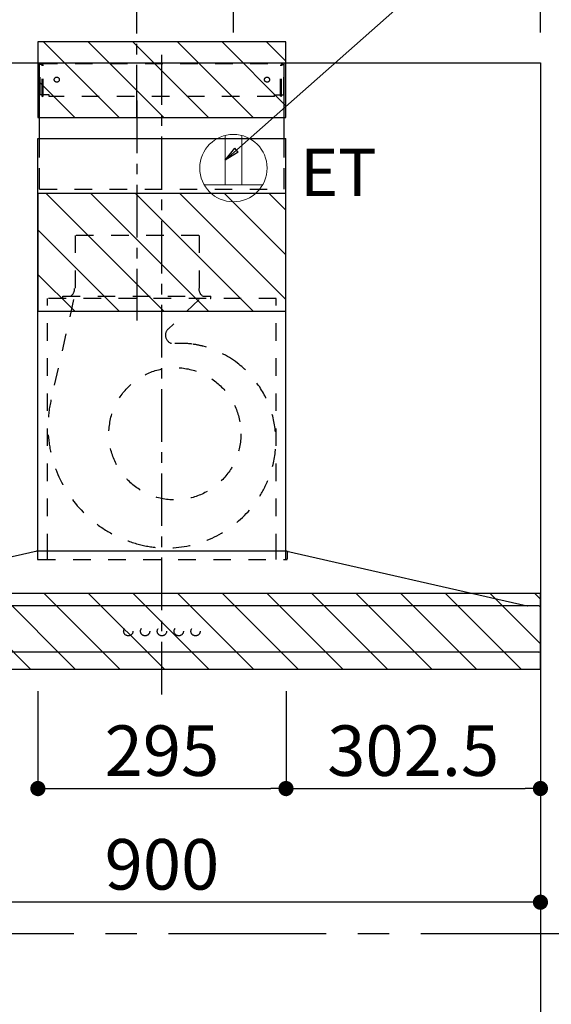
# Model space of a CAD drawing. Extents: x 28111 to 54233, y -10810 to -2410.
# Drawn here: x 44981 to 45613, y -7571 to -6401 of the extents above; entities that cross this region are included whole.
import ezdxf

# ---------------------------------------------------------------- set-up
doc = ezdxf.new("R2010")
doc.units = 0
doc.header["$LTSCALE"] = 50
doc.header["$MEASUREMENT"] = 0
for name, pattern in [('CENTER', [2, 1.25, -0.25, 0.25, -0.25]), ('HIDDEN', [0.375, 0.25, -0.125]), ('STYLE_03', [0.416641, 0.208282, -0.208359])]:
    doc.linetypes.add(name, pattern=pattern)
doc.layers.get('0').update_dxf_attribs({"linetype": 'CONTINUOUS'})
for name, color, linetype in [('111-壁仕上', 3, 'CONTINUOUS'), ('150-機器', 8, 'CONTINUOUS'), ('160-文字', 254, 'CONTINUOUS'), ('166-寸法B', 11, 'CONTINUOUS'), ('180-補助', 161, 'CONTINUOUS')]:
    doc.layers.add(name, color=color, linetype=linetype)
doc.styles.add('KH001', font='txt')
doc.styles.add('ＭＳ ゴシック', font='txt', dxfattribs={"height": 10})
doc.dimstyles.new('KH1xx030', dxfattribs={"dimscale": 30, "dimtxt": 2, "dimasz": 0.6, "dimexe": 0.3, "dimexo": 1.2, "dimgap": 0.5, "dimtad": 3, "dimdec": 1, "dimdsep": 46, "dimlunit": 6, "dimtxsty": 'KH001', "dimblk": 'DOT', "dimcen": 1, "dimdle": 1, "dimclrd": 256, "dimclre": 256, "dimclrt": 256, "dimadec": 0, "dimazin": 0, "dimtfac": 1, "dimtdec": 1, "dimtix": 1, "dimtmove": 2, "dimatfit": 3, "dimldrblk": 'CLOSEDBLANK', "dimfxl": 1, "dimtolj": 1, "dimtzin": 0, "dimlwd": -1, "dimlwe": -1, "dimarcsym": 0})

# ---------------------------------------------------------------- blocks, each defined once
blk = doc.blocks.new('_ClosedBlank')
at = {"color": 0, "linetype": 'ByBlock', "lineweight": -2}
for p, q in [((-1, 0.167), (0, 0)), ((-1, 0.167), (-1, -0.167)), ((0, 0), (-1, -0.167))]:
    blk.add_line(p, q, dxfattribs=at)
blk = doc.blocks.new('_Dot')
at = {"color": 0, "linetype": 'ByBlock', "lineweight": -2}
blk.add_line((-0.5, 0), (-1, 0), dxfattribs=at)
at = {"color": 0, "linetype": 'ByBlock', "const_width": 0.5}
blk.add_lwpolyline([(-0.25, 0, 1), (0.25, 0, 1)], format="xyb", close=True, dxfattribs=at)
blk = doc.blocks.new('*D119')
at = {"layer": '166-寸法B', "transparency": 16777216}
for p, q in [((45636.5, -7152.5), (46357.5, -7152.5)), ((46348.5, -7974.5), (46348.5, -7170.5)), ((45618, -7992.5), (46357.5, -7992.5))]:
    blk.add_line(p, q, dxfattribs=at)
at = {"layer": '166-寸法B', "transparency": 16777216, "xscale": 18, "yscale": 18, "zscale": 18}
for p, rotation in [((46348.5, -7152.5), 90), ((46348.5, -7992.5), 270)]:
    blk.add_blockref('_Dot', p, dxfattribs=dict(at, rotation=rotation))
at = {"layer": '166-寸法B', "transparency": 16777216, "insert": (46298.5, -7572.5), "char_height": 60, "attachment_point": 5, "rotation": 90, "style": 'KH001'}
blk.add_mtext('\\A1;840(790)', dxfattribs=at)
blk = doc.blocks.new('*D120')
at = {"layer": '166-寸法B', "transparency": 16777216}
for p, q in [((45636.5, -6452.5), (46357.5, -6452.5)), ((46348.5, -7134.5), (46348.5, -6470.5)), ((45636.5, -7152.5), (46357.5, -7152.5))]:
    blk.add_line(p, q, dxfattribs=at)
at = {"layer": '166-寸法B', "transparency": 16777216, "xscale": 18, "yscale": 18, "zscale": 18}
for p, rotation in [((46348.5, -6452.5), 90), ((46348.5, -7152.5), 270)]:
    blk.add_blockref('_Dot', p, dxfattribs=dict(at, rotation=rotation))
at = {"layer": '166-寸法B', "transparency": 16777216, "insert": (46303.5, -6802.5), "char_height": 60, "attachment_point": 5, "rotation": 90, "style": 'KH001'}
blk.add_mtext('\\A1;700', dxfattribs=at)
blk = doc.blocks.new('*D121')
at = {"layer": '166-寸法B', "transparency": 16777216}
for p, q in [((45636.5, -6452.5), (46492.5, -6452.5)), ((46483.5, -8834.5), (46483.5, -6470.5)), ((45636.5, -8852.5), (46492.5, -8852.5))]:
    blk.add_line(p, q, dxfattribs=at)
at = {"layer": '166-寸法B', "transparency": 16777216, "xscale": 18, "yscale": 18, "zscale": 18}
for p, rotation in [((46483.5, -6452.5), 90), ((46483.5, -8852.5), 270)]:
    blk.add_blockref('_Dot', p, dxfattribs=dict(at, rotation=rotation))
at = {"layer": '166-寸法B', "transparency": 16777216, "insert": (46434.7, -7652.5), "char_height": 60, "attachment_point": 5, "rotation": 90, "style": 'KH001'}
blk.add_mtext('\\A1;2,400', dxfattribs=at)
blk = doc.blocks.new('*D122')
at = {"layer": '166-寸法B', "transparency": 16777216}
for p, q in [((45636.5, -6452.5), (45979.7, -6452.5)), ((45970.7, -6559.5), (45970.7, -6470.5)), ((45636.5, -6577.5), (45979.7, -6577.5)), ((45970.7, -6757.6), (45970.7, -6577.5))]:
    blk.add_line(p, q, dxfattribs=at)
at = {"layer": '166-寸法B', "transparency": 16777216, "xscale": 18, "yscale": 18, "zscale": 18}
for p, rotation in [((45970.7, -6452.5), 90), ((45970.7, -6577.5), 270)]:
    blk.add_blockref('_Dot', p, dxfattribs=dict(at, rotation=rotation))
at = {"layer": '166-寸法B', "transparency": 16777216, "insert": (45925.7, -6690.2), "char_height": 60, "attachment_point": 5, "rotation": 90, "style": 'KH001'}
blk.add_mtext('\\A1;125', dxfattribs=at)
blk = doc.blocks.new('*D123')
at = {"layer": '166-寸法B', "transparency": 16777216}
for p, q in [((45970.7, -6482.5), (45970.7, -6069.8)), ((45636.5, -6452.5), (45979.7, -6452.5))]:
    blk.add_line(p, q, dxfattribs=at)
at = {"layer": '166-寸法B', "transparency": 16777216, "insert": (45921.3, -6267.5), "char_height": 60, "attachment_point": 5, "rotation": 90, "style": 'KH001'}
blk.add_mtext('\\A1;ｺﾝｾﾝﾄ位置', dxfattribs=at)
blk = doc.blocks.new('_None')
blk = doc.blocks.new('*D197')
at = {"layer": '166-寸法B', "transparency": 16777216}
for p, q in [((45600.5, -6416.5), (45600.5, -5913.5)), ((45570.5, -5922.5), (46286.4, -5922.5))]:
    blk.add_line(p, q, dxfattribs=at)
at = {"layer": '166-寸法B', "transparency": 16777216, "insert": (45928.4, -5870.8), "char_height": 60, "attachment_point": 5, "style": 'KH001'}
blk.add_mtext('\\A1;上方排気ﾀﾞｸﾄ位置', dxfattribs=at)
blk = doc.blocks.new('*D198')
at = {"layer": '166-寸法B', "transparency": 16777216}
for p, q in [((45235.5, -6416.5), (45235.5, -6048.5)), ((45600.5, -6416.5), (45600.5, -6048.5)), ((45253.5, -6057.5), (45582.5, -6057.5))]:
    blk.add_line(p, q, dxfattribs=at)
at = {"layer": '166-寸法B', "transparency": 16777216, "xscale": 18, "yscale": 18, "zscale": 18, "rotation": 180}
blk.add_blockref('_Dot', (45235.5, -6057.5), dxfattribs=at)
at = {"layer": '166-寸法B', "transparency": 16777216, "xscale": 18, "yscale": 18, "zscale": 18}
blk.add_blockref('_Dot', (45600.5, -6057.5), dxfattribs=at)
at = {"layer": '166-寸法B', "transparency": 16777216, "insert": (45418, -6012.5), "char_height": 60, "attachment_point": 5, "style": 'KH001'}
blk.add_mtext('\\A1;365', dxfattribs=at)
blk = doc.blocks.new('*D199')
at = {"layer": '166-寸法B', "transparency": 16777216}
for p, q in [((45600.5, -6416.5), (45600.5, -6048.5)), ((45570.5, -6057.5), (46050.7, -6057.5))]:
    blk.add_line(p, q, dxfattribs=at)
at = {"layer": '166-寸法B', "transparency": 16777216, "insert": (45810, -6008.1), "char_height": 60, "attachment_point": 5, "style": 'KH001'}
blk.add_mtext('\\A1;ｺﾝｾﾝﾄ位置', dxfattribs=at)
blk = doc.blocks.new('*D200')
at = {"layer": '166-寸法B', "transparency": 16777216}
for p, q in [((44700.5, -6416.5), (44700.5, -5778.5)), ((45582.5, -5787.5), (44718.5, -5787.5)), ((45600.5, -6416.5), (45600.5, -5778.5))]:
    blk.add_line(p, q, dxfattribs=at)
at = {"layer": '166-寸法B', "transparency": 16777216, "xscale": 18, "yscale": 18, "zscale": 18, "rotation": 180}
blk.add_blockref('_Dot', (44700.5, -5787.5), dxfattribs=at)
at = {"layer": '166-寸法B', "transparency": 16777216, "xscale": 18, "yscale": 18, "zscale": 18}
blk.add_blockref('_Dot', (45600.5, -5787.5), dxfattribs=at)
at = {"layer": '166-寸法B', "transparency": 16777216, "insert": (45150.5, -5742.5), "char_height": 60, "attachment_point": 5, "style": 'KH001'}
blk.add_mtext('\\A1;900', dxfattribs=at)
blk = doc.blocks.new('*D201')
at = {"layer": '166-寸法B', "transparency": 16777216}
for p, q in [((45120.5, -6416.5), (45120.5, -5913.5)), ((45600.5, -6416.5), (45600.5, -5913.5)), ((45582.5, -5922.5), (45138.5, -5922.5))]:
    blk.add_line(p, q, dxfattribs=at)
at = {"layer": '166-寸法B', "transparency": 16777216, "xscale": 18, "yscale": 18, "zscale": 18, "rotation": 180}
blk.add_blockref('_Dot', (45120.5, -5922.5), dxfattribs=at)
at = {"layer": '166-寸法B', "transparency": 16777216, "xscale": 18, "yscale": 18, "zscale": 18}
blk.add_blockref('_Dot', (45600.5, -5922.5), dxfattribs=at)
at = {"layer": '166-寸法B', "transparency": 16777216, "insert": (45360.5, -5877.5), "char_height": 60, "attachment_point": 5, "style": 'KH001'}
blk.add_mtext('\\A1;480', dxfattribs=at)
blk = doc.blocks.new('*D202')
at = {"layer": '166-寸法B', "transparency": 16777216}
for p, q in [((44695.5, -6416.5), (44695.5, -5643.5)), ((45600.5, -6416.5), (45600.5, -5643.5)), ((45582.5, -5652.5), (44713.5, -5652.5))]:
    blk.add_line(p, q, dxfattribs=at)
at = {"layer": '166-寸法B', "transparency": 16777216, "xscale": 18, "yscale": 18, "zscale": 18, "rotation": 180}
blk.add_blockref('_Dot', (44695.5, -5652.5), dxfattribs=at)
at = {"layer": '166-寸法B', "transparency": 16777216, "xscale": 18, "yscale": 18, "zscale": 18}
blk.add_blockref('_Dot', (45600.5, -5652.5), dxfattribs=at)
at = {"layer": '166-寸法B', "transparency": 16777216, "insert": (45148, -5607.5), "char_height": 60, "attachment_point": 5, "style": 'KH001'}
blk.add_mtext('\\A1;905', dxfattribs=at)
blk = doc.blocks.new('*D204')
at = {"layer": '166-寸法B', "transparency": 16777216}
for p, q in [((44700.5, -7208.5), (44700.5, -7458.3)), ((45600.5, -7208.5), (45600.5, -7458.3)), ((45582.5, -7449.3), (44718.5, -7449.3))]:
    blk.add_line(p, q, dxfattribs=at)
at = {"layer": '166-寸法B', "transparency": 16777216, "xscale": 18, "yscale": 18, "zscale": 18, "rotation": 180}
blk.add_blockref('_Dot', (44700.5, -7449.3), dxfattribs=at)
at = {"layer": '166-寸法B', "transparency": 16777216, "xscale": 18, "yscale": 18, "zscale": 18}
blk.add_blockref('_Dot', (45600.5, -7449.3), dxfattribs=at)
at = {"layer": '166-寸法B', "transparency": 16777216, "insert": (45150.5, -7404.3), "char_height": 60, "attachment_point": 5, "style": 'KH001'}
blk.add_mtext('\\A1;900', dxfattribs=at)
blk = doc.blocks.new('*D205')
at = {"layer": '166-寸法B', "linetype": 'ByBlock', "transparency": 16777216}
for p, q in [((45003, -7198.5), (45003, -7323.3)), ((45298, -7198.5), (45298, -7323.3)), ((45021, -7314.3), (45280, -7314.3))]:
    blk.add_line(p, q, dxfattribs=at)
at = {"layer": '166-寸法B', "transparency": 16777216, "xscale": 18, "yscale": 18, "zscale": 18, "rotation": 180}
blk.add_blockref('_Dot', (45003, -7314.3), dxfattribs=at)
at = {"layer": '166-寸法B', "transparency": 16777216, "xscale": 18, "yscale": 18, "zscale": 18}
blk.add_blockref('_Dot', (45298, -7314.3), dxfattribs=at)
at = {"layer": '166-寸法B', "transparency": 16777216, "insert": (45150.5, -7269.3), "char_height": 60, "attachment_point": 5, "style": 'KH001'}
blk.add_mtext('\\A1;295', dxfattribs=at)
blk = doc.blocks.new('*D206')
at = {"layer": '166-寸法B', "linetype": 'ByBlock', "transparency": 16777216}
for p, q in [((45298, -7198.5), (45298, -7323.3)), ((45600.5, -7198.5), (45600.5, -7323.3)), ((45316, -7314.3), (45582.5, -7314.3))]:
    blk.add_line(p, q, dxfattribs=at)
at = {"layer": '166-寸法B', "transparency": 16777216, "xscale": 18, "yscale": 18, "zscale": 18, "rotation": 180}
blk.add_blockref('_Dot', (45298, -7314.3), dxfattribs=at)
at = {"layer": '166-寸法B', "transparency": 16777216, "xscale": 18, "yscale": 18, "zscale": 18}
blk.add_blockref('_Dot', (45600.5, -7314.3), dxfattribs=at)
at = {"layer": '166-寸法B', "transparency": 16777216, "insert": (45449.2, -7269.3), "char_height": 60, "attachment_point": 5, "style": 'KH001'}
blk.add_mtext('\\A1;302.5', dxfattribs=at)

msp = doc.modelspace()

# ---------------------------------------------------------------- hatches: boundary and pattern name
at = {"layer": '180-補助'}
h = msp.add_hatch(dxfattribs=at)
h.set_pattern_fill('ANSI31', color=13, scale=300, style=0)
h.set_pattern_definition([(135, (539926.94, -6599.747), (26.5165043, 26.5165043), [])])
h.paths.add_polyline_path([(45297.98, -6427.51), (45002.98, -6427.51), (45002.98, -6517.51), (45297.98, -6517.51)])
h = msp.add_hatch(dxfattribs=at)
h.set_pattern_fill('ANSI31', color=13, scale=300, style=0)
h.set_pattern_definition([(135, (539926.94, -6829.747), (26.5165043, 26.5165043), [])])
h.paths.add_polyline_path([(45297.98, -6607.51), (45002.98, -6607.51), (45002.98, -6747.51), (45297.98, -6747.51)])
h = msp.add_hatch(dxfattribs=at)
h.set_pattern_fill('ANSI31', color=13, scale=300, style=0)
h.set_pattern_definition([(135, (539927.44, -7254.747), (26.5165043, 26.5165043), [])])
h.paths.add_polyline_path([(45600.48, -7082.51), (44700.48, -7082.51), (44700.48, -7172.51), (45600.48, -7172.51)])

# ---------------------------------------------------------------- linework, layer by layer
at = {"layer": '111-壁仕上', "ltscale": 2}
for p, q in [((42736.58, -6452.51), (45600.48, -6452.51)), ((45600.48, -6452.51), (45600.48, -8852.51))]:
    msp.add_line(p, q, dxfattribs=at)
at = {"layer": '150-機器', "color": 6, "linetype": 'Continuous'}
for p, q in [((45004.98, -6542.51), (45004.98, -6452.51)), ((45004.98, -6452.51), (45295.98, -6452.51)), ((45295.98, -6542.51), (45295.98, -6452.51)), ((45002.98, -7032.51), (45002.98, -6542.51)), ((45002.98, -6542.51), (45297.98, -6542.51)), ((45297.98, -7032.51), (45297.98, -6542.51)), ((45001.98, -7032.51), (44716.1, -7097.18)), ((45298.98, -7032.51), (45001.98, -7032.51)), ((45298.98, -7032.51), (45584.86, -7097.18)), ((45598.71, -7097.51), (44702.25, -7097.51)), ((45584.86, -7097.18), (45585.03, -7097.22)), ((45598.78, -7097.51), (45598.71, -7097.51)), ((45600.48, -7150.81), (45600.48, -7099.21)), ((45598.78, -7152.51), (44702.18, -7152.51))]:
    msp.add_line(p, q, dxfattribs=at)
at = {"layer": '150-機器', "color": 161, "linetype": 'STYLE_03', "ltscale": 2}
for p, q in [((45005.58, -6490.51), (45005.58, -6453.31)), ((45005.58, -6453.31), (45295.38, -6453.31)), ((45295.38, -6490.51), (45295.38, -6453.31)), ((45007.73, -6454.51), (45005.58, -6454.51)), ((45008.2, -6492.4), (45008.2, -6455.95)), ((45009.38, -6492.19), (45009.38, -6455.95)), ((45291.58, -6492.19), (45291.58, -6455.95)), ((45292.76, -6492.4), (45292.76, -6455.95)), ((45293.08, -6454.51), (45295.38, -6454.51)), ((45007.85, -6490.51), (45005.58, -6490.51)), ((45008.2, -6492.4), (45009.38, -6492.19)), ((45016.58, -6490.51), (45009.39, -6490.51)), ((45016.58, -6492.51), (45016.58, -6490.51)), ((45284.38, -6492.51), (45016.58, -6492.51)), ((45284.38, -6492.51), (45284.38, -6490.51)), ((45284.38, -6490.51), (45291.58, -6490.51)), ((45292.76, -6492.4), (45291.58, -6492.19)), ((45292.76, -6490.51), (45295.38, -6490.51)), ((45004.98, -6602.51), (45295.98, -6602.51)), ((45194.28, -6657.51), (45046.68, -6657.51)), ((45047.18, -6657.51), (45047.18, -6720.51)), ((45194.78, -6657.51), (45194.78, -6720.51)), ((45286.48, -6732.51), (45014.48, -6732.51)), ((45014.48, -7032.51), (45014.48, -6732.51)), ((45045.4, -6733.71), (45018.6, -6852.82)), ((45032.48, -6731.91), (45032.48, -6729.51)), ((45032.48, -6729.51), (45208.48, -6729.51)), ((45194.89, -6733.71), (45157.79, -6768.7)), ((45208.48, -6731.91), (45208.48, -6729.51)), ((45286.48, -7032.51), (45286.48, -6732.51)), ((45002.48, -7033.39), (45002.48, -7041.71)), ((45002.98, -7042.51), (45002.98, -7032.51)), ((45014.48, -7042.51), (45014.48, -7032.51)), ((45286.48, -7042.51), (45286.48, -7032.51)), ((45297.98, -7042.51), (45297.98, -7032.51)), ((45299.48, -7033.62), (45299.48, -7041.71)), ((45003.28, -7042.51), (45298.68, -7042.51))]:
    msp.add_line(p, q, dxfattribs=at)
at = {"layer": '150-機器', "color": 161, "linetype": 'CENTER'}
for p, q in [((45150.48, -7202.51), (45150.48, -6443.06)), ((45120.48, -6497.32), (45120.48, -6758.47))]:
    msp.add_line(p, q, dxfattribs=at)
at = {"layer": '150-機器', "linetype": 'HIDDEN', "ltscale": 2}
for p, q in [((45004.98, -6602.51), (45004.98, -6542.51)), ((45295.98, -6602.51), (45295.98, -6542.51))]:
    msp.add_line(p, q, dxfattribs=at)
at = {"layer": '150-機器', "linetype": 'CENTER'}
msp.add_lwpolyline([(45120.48, -6517.51), (45120.48, -6235.05), (45084.12, -6324.96), (45135.29, -6346.18)], dxfattribs=at)
at = {"layer": '150-機器', "color": 161, "linetype": 'STYLE_03', "ltscale": 2}
for centre, radius in [((45025.48, -6472.51), 3), ((45275.48, -6472.51), 3), ((45165.95, -6893.01), 78.5), ((45110.47, -7127.51), 5.5), ((45130.47, -7127.51), 5.5), ((45150.48, -7127.51), 5.5), ((45170.48, -7127.51), 5.5), ((45190.48, -7127.51), 5.5)]:
    msp.add_circle(centre, radius, dxfattribs=at)
for centre, radius, start, end in [((45006.7, -6456.01), 1.5, 0, 90), ((45007.89, -6456.01), 1.5, 0, 90), ((45293.08, -6456.01), 1.5, 90, 180), ((45294.26, -6456.01), 1.5, 90, 180), ((45035.48, -6720.51), 11.2, 306.52749, 0), ((45205.48, -6720.51), 11.2, 180, 233.47251), ((45033.08, -6731.91), 0.6, 180, 270), ((45207.88, -6731.91), 0.6, 270, 360), ((45164.65, -6775.98), 10, 133.31904, 274.31173), ((45173.1, -6888.16), 102.5, 82.5286, 94.31173), ((45173.1, -6888.16), 102.5, 75, 81.75339), ((45169.48, -6901.68), 116.5, 52.63949, 75), ((45169.48, -6901.68), 116.5, 345, 52.63949), ((45159.58, -6884.53), 144.5, 167.32357, 255), ((45155.96, -6898.06), 130.5, 255, 345), ((45001.68, -7033.39), 0.8, 0, 102.74823), ((45300.28, -7033.62), 0.8, 77.25177, 180), ((45003.28, -7041.71), 0.8, 180.00001, 270), ((45298.68, -7041.71), 0.8, 270, 359.99999)]:
    msp.add_arc(centre, radius, start, end, dxfattribs=at)
at = {"layer": '150-機器', "color": 6, "linetype": 'Continuous'}
for centre, radius, start, end in [((45584.68, -7098.79), 1.6, 53.03753, 77.25177), ((45598.78, -7099.21), 1.7, 0, 90), ((45598.78, -7150.81), 1.7, 270, 0)]:
    msp.add_arc(centre, radius, start, end, dxfattribs=at)
at = {"layer": '160-文字', "color": 4, "linetype": 'Continuous', "lineweight": 20}
for p, q in [((45225.48, -6538.78), (45225.48, -6597.51)), ((45245.48, -6538.78), (45245.48, -6597.51)), ((45200.84, -6597.51), (45270.12, -6597.51))]:
    msp.add_line(p, q, dxfattribs=at)
msp.add_circle((45235.48, -6577.51), 40, dxfattribs=at)
at = {"layer": '180-補助', "linetype": 'CENTER', "ltscale": 3}
msp.add_lwpolyline([(44358.33, -5756.78), (44358.33, -7286.54, 0.4142136), (44558.33, -7486.54), (46042.71, -7486.54, 0.4142136), (46242.71, -7286.54), (46242.71, -5742.82, 0.4142136), (46042.71, -5542.82), (44558.33, -5542.82, 0.4142136), (44358.33, -5742.82), (44358.33, -5756.78)], format="xyb", dxfattribs=at)
at = {"layer": '180-補助', "color": 13}
for points in [[(45297.98, -6427.51), (45002.98, -6427.51), (45002.98, -6517.51), (45297.98, -6517.51)], [(45297.98, -6607.51), (45002.98, -6607.51), (45002.98, -6747.51), (45297.98, -6747.51)], [(45600.48, -7082.51), (44700.48, -7082.51), (44700.48, -7172.51), (45600.48, -7172.51)]]:
    msp.add_lwpolyline(points, close=True, dxfattribs=at)

# ---------------------------------------------------------------- texts
at = {"layer": '160-文字', "color": 4, "lineweight": 0, "insert": (45314.94, -6554.63), "char_height": 56, "attachment_point": 1, "line_spacing_factor": 0.782827, "style": 'ＭＳ ゴシック'}
msp.add_mtext('ET', dxfattribs=at)

# ---------------------------------------------------------------- dimensions: what is measured, and where the dimension line sits
at = {"layer": '166-寸法B'}
for base, p1, p2, angle, picture, middle in [((44695.48, -5652.53), (45600.48, -6452.51), (44695.48, -6452.51), 180, '*D202', (45147.98, -5607.53)), ((44700.48, -5787.53), (45600.48, -6452.51), (44700.48, -6452.51), 180, '*D200', (45150.48, -5742.53)), ((45600.48, -6057.53), (45235.48, -6452.51), (45600.48, -6452.51), 180, '*D198', (45417.98, -6012.53)), ((46483.53, -6452.51), (45600.48, -8852.51), (45600.48, -6452.51), 90, '*D121', (46434.72, -7652.51)), ((44700.48, -7449.31), (45600.48, -7172.51), (44700.48, -7172.51), 180, '*D204', (45150.48, -7404.31))]:
    dim = msp.add_linear_dim(base=base, p1=p1, p2=p2, angle=angle, dimstyle='KH1xx030', dxfattribs=at)
    dim.commit()
    dim.dimension.update_dxf_attribs({"geometry": picture, "text_midpoint": middle})
dim = msp.add_linear_dim(base=(46256.35, -5922.53), p1=(45600.48, -6452.51), p2=(46256.35, -6580.7), angle=180, text='上方排気ﾀﾞｸﾄ位置', dimstyle='KH1xx030', override={"dimblk1": 'None', "dimblk2": 'None', "dimsah": 1, "dimse2": 1}, dxfattribs=at)
dim.commit()
dim.dimension.update_dxf_attribs({"geometry": '*D197', "text_midpoint": (45928.42, -5870.83)})
dim = msp.add_linear_dim(base=(45120.48, -5922.53), p1=(45600.48, -6452.51), p2=(45120.48, -6452.51), dimstyle='KH1xx030', dxfattribs=at)
dim.commit()
dim.dimension.update_dxf_attribs({"geometry": '*D201', "text_midpoint": (45360.48, -5877.53)})
for base, p2, angle, override, picture, middle in [((46020.73, -6057.53), (46020.73, -6580.7), 180, {"dimblk1": 'None', "dimblk2": 'None', "dimsah": 1, "dimse2": 1}, '*D199', (45809.96, -6008.12)), ((45970.75, -6099.82), (45976.97, -6099.82), 270, {"dimjust": 2, "dimblk1": 'None', "dimblk2": 'None', "dimsah": 1, "dimse2": 1}, '*D123', (45921.33, -6267.47))]:
    dim = msp.add_linear_dim(base=base, p1=(45600.48, -6452.51), p2=p2, angle=angle, text='ｺﾝｾﾝﾄ位置', dimstyle='KH1xx030', override=override, dxfattribs=at)
    dim.commit()
    dim.dimension.update_dxf_attribs({"geometry": picture, "text_midpoint": middle, "dimtype": 128})
for base, p1, p2, angle, override, picture, middle in [((46348.53, -6452.51), (45600.48, -7152.51), (45600.48, -6452.51), 90, {"dimpost": ''}, '*D120', (46303.53, -6802.51)), ((46348.53, -7152.51), (45582.01, -7992.51), (45600.48, -7152.51), 90, {"dimpost": '(790)'}, '*D119', (46298.5, -7572.51)), ((45600.48, -7314.31), (45297.98, -7162.51), (45600.48, -7162.51), 180, {"dimfxl": 0.5, "dimarcsym": 1}, '*D206', (45449.23, -7269.31))]:
    dim = msp.add_linear_dim(base=base, p1=p1, p2=p2, angle=angle, dimstyle='KH1xx030', override=override, dxfattribs=at)
    dim.commit()
    dim.dimension.update_dxf_attribs({"geometry": picture, "text_midpoint": middle})
dim = msp.add_linear_dim(base=(45970.75, -6452.51), p1=(45600.48, -6577.51), p2=(45600.48, -6452.51), angle=270, dimstyle='KH1xx030', override={"dimtmove": 1}, dxfattribs=at)
dim.commit()
dim.dimension.update_dxf_attribs({"geometry": '*D122', "text_midpoint": (45988.16, -6690.19), "dimtype": 128})
dim = msp.add_linear_dim(base=(45297.98, -7314.31), p1=(45002.98, -7162.51), p2=(45297.98, -7162.51), dimstyle='KH1xx030', override={"dimfxl": 0.5, "dimarcsym": 1}, dxfattribs=at)
dim.commit()
dim.dimension.update_dxf_attribs({"geometry": '*D205', "text_midpoint": (45150.48, -7269.31)})

# ---------------------------------------------------------------- leaders
at = {"layer": '160-文字', "annotation_type": 0, "has_hookline": 1, "hookline_direction": 0, "text_width": 847.61}
msp.add_leader([(45225.48, -6568.14), (46278.79, -5637.61), (46296.79, -5637.61)], dimstyle='KH1xx030', override={"dimgap": 0.5, "dimtad": 1}, dxfattribs=at)

doc.saveas('drawing.dxf')
